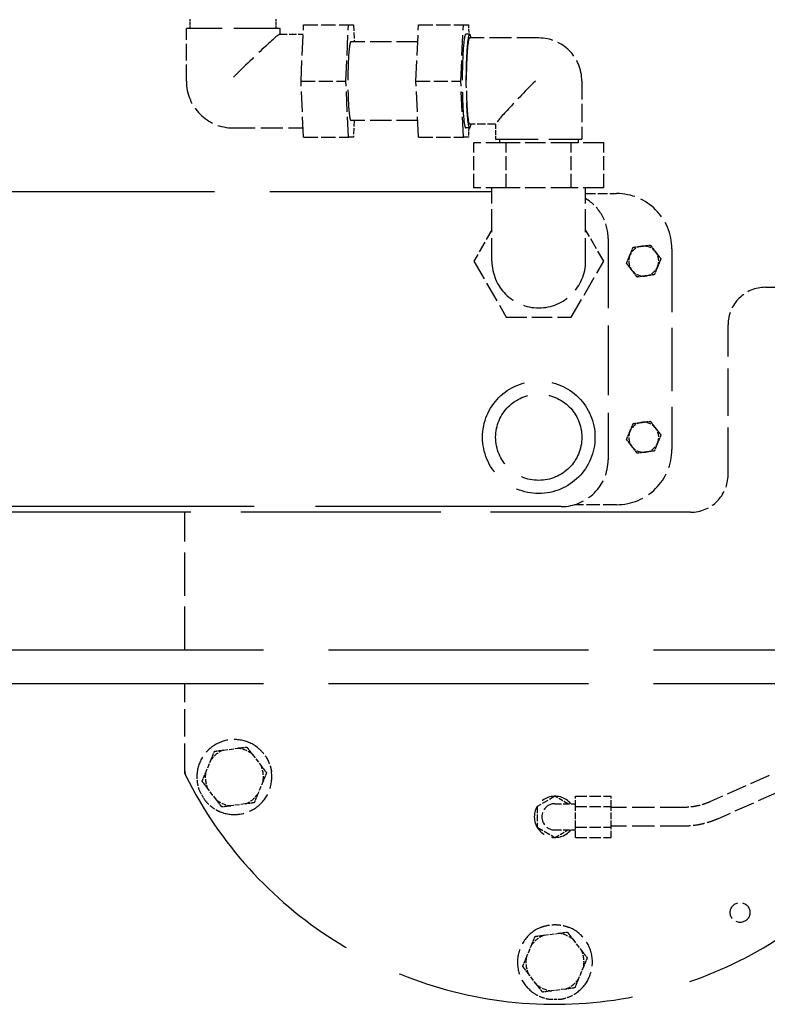
# Model space of a CAD drawing. Units: millimetres. Extents: x 0 to 47560, y 0 to 33640.
# Drawn here: x 24638 to 25037, y 4029 to 4554 of the extents above; entities that cross this region are included whole.
import ezdxf

# ---------------------------------------------------------------- set-up
doc = ezdxf.new("R2010")
doc.units = ezdxf.units.MM
doc.header["$LTSCALE"] = 40
doc.linetypes.add('DASHED', pattern=[0.2068, 0.1655, -0.0413])
doc.layers.add('Linee nascoste(simac)', color=8, linetype='DASHED', lineweight=25)

msp = doc.modelspace()

# ---------------------------------------------------------------- linework, layer by layer
at = {"layer": 'Linee nascoste(simac)', "ltscale": 0.237872}
for p, q in [((24729.11286, 4549.01657), (24729.11286, 4554.01657)), ((24775.11286, 4549.01657), (24775.11286, 4554.01657))]:
    msp.add_line(p, q, dxfattribs=at)
at = {"layer": 'Linee nascoste(simac)', "ltscale": 3.737955}
msp.add_line((24777.11286, 4549.01657), (24727.11286, 4549.01657), dxfattribs=at)
at = {"layer": 'Linee nascoste(simac)', "ltscale": 1.332543}
msp.add_line((24727.11286, 4521.01657), (24727.11286, 4549.01657), dxfattribs=at)
at = {"layer": 'Linee nascoste(simac)', "ltscale": 0.142683}
msp.add_line((24777.11286, 4546.01657), (24777.11286, 4549.01657), dxfattribs=at)
at = {"layer": 'Linee nascoste(simac)', "ltscale": 1.648618}
for p, q in [((24788.30415, 4521.01657), (24789.64959, 4551.01657)), ((24812.23163, 4521.01657), (24813.57707, 4551.01657)), ((24813.57707, 4551.01657), (24816.26794, 4551.01657)), ((24849.61235, 4521.01657), (24850.95778, 4551.01657)), ((24873.53983, 4521.01657), (24874.88527, 4551.01657)), ((24874.88527, 4551.01657), (24877.57614, 4551.01657)), ((24789.64959, 4491.01657), (24788.30415, 4521.01657)), ((24813.57707, 4491.01657), (24812.23163, 4521.01657)), ((24850.95778, 4491.01657), (24849.61235, 4521.01657)), ((24874.88527, 4491.01657), (24873.53983, 4521.01657)), ((24816.26794, 4491.01657), (24813.57707, 4491.01657)), ((24877.57614, 4491.01657), (24874.88527, 4491.01657)), ((24897.79235, 4488.01657), (24880.47184, 4488.01657)), ((24932.43337, 4488.01657), (24897.79235, 4488.01657)), ((24949.75388, 4488.01657), (24932.43337, 4488.01657)), ((24897.79235, 4464.01657), (24880.47184, 4464.01657)), ((24932.43337, 4464.01657), (24897.79235, 4464.01657)), ((24949.75388, 4464.01657), (24932.43337, 4464.01657)), ((24880.47184, 4425.01657), (24897.79235, 4395.01657)), ((24932.43337, 4395.01657), (24949.75388, 4425.01657)), ((24897.79235, 4395.01657), (24932.43337, 4395.01657))]:
    msp.add_line(p, q, dxfattribs=at)
at = {"layer": 'Linee nascoste(simac)', "ltscale": 1.142165}
for p, q in [((24789.64959, 4551.01657), (24813.57707, 4551.01657)), ((24850.95778, 4551.01657), (24874.88527, 4551.01657)), ((24788.30415, 4521.01657), (24812.23163, 4521.01657)), ((24849.61235, 4521.01657), (24873.53983, 4521.01657)), ((24789.64959, 4491.01657), (24813.57707, 4491.01657)), ((24850.95778, 4491.01657), (24874.88527, 4491.01657)), ((24880.47184, 4464.01657), (24880.47184, 4488.01657)), ((24897.79235, 4464.01657), (24897.79235, 4488.01657)), ((24932.43337, 4464.01657), (24932.43337, 4488.01657)), ((24949.75388, 4464.01657), (24949.75388, 4488.01657))]:
    msp.add_line(p, q, dxfattribs=at)
at = {"layer": 'Linee nascoste(simac)', "ltscale": 0.494515}
for p, q in [((24816.26794, 4551.01657), (24816.67157, 4542.01657)), ((24816.67157, 4500.01657), (24816.26794, 4491.01657))]:
    msp.add_line(p, q, dxfattribs=at)
at = {"layer": 'Linee nascoste(simac)', "ltscale": 0.274686}
for p, q in [((24877.57614, 4551.01657), (24877.80037, 4546.01657)), ((24877.80037, 4496.01657), (24877.57614, 4491.01657))]:
    msp.add_line(p, q, dxfattribs=at)
at = {"layer": 'Linee nascoste(simac)', "ltscale": 0.591287}
msp.add_line((24777.03732, 4546.01657), (24789.42535, 4546.01657), dxfattribs=at)
at = {"layer": 'Linee nascoste(simac)', "ltscale": 0.095089}
for p, q in [((24878.22466, 4546.01657), (24876.2307, 4546.01657)), ((24878.22466, 4496.01657), (24876.2307, 4496.01657)), ((24894.11286, 4490.01657), (24894.11286, 4488.01657)), ((24936.11286, 4490.01657), (24936.11286, 4488.01657))]:
    msp.add_line(p, q, dxfattribs=at)
at = {"layer": 'Linee nascoste(simac)', "ltscale": 1.760892}
msp.add_line((24915.11286, 4544.01657), (24878.22466, 4544.01657), dxfattribs=at)
at = {"layer": 'Linee nascoste(simac)', "ltscale": 1.700906}
for p, q in [((24850.55415, 4542.01657), (24814.9225, 4542.01657)), ((24850.55415, 4500.01657), (24814.9225, 4500.01657))]:
    msp.add_line(p, q, dxfattribs=at)
at = {"layer": 'Linee nascoste(simac)', "ltscale": 1.475326}
msp.add_line((24938.11286, 4521.01657), (24938.11286, 4490.01657), dxfattribs=at)
at = {"layer": 'Linee nascoste(simac)', "ltscale": 0.662904}
msp.add_line((24892.11286, 4498.01657), (24878.22466, 4498.01657), dxfattribs=at)
at = {"layer": 'Linee nascoste(simac)', "ltscale": 0.383963}
msp.add_line((24892.11286, 4498.08606), (24892.11286, 4490.01657), dxfattribs=at)
at = {"layer": 'Linee nascoste(simac)', "ltscale": 1.781147}
msp.add_line((24752.11286, 4496.01657), (24789.42535, 4496.01657), dxfattribs=at)
at = {"layer": 'Linee nascoste(simac)', "ltscale": 3.43891}
msp.add_line((24892.11286, 4490.01657), (24938.11286, 4490.01657), dxfattribs=at)
at = {"layer": 'Linee nascoste(simac)', "ltscale": 17.891684}
msp.add_line((24890.11286, 4462.01657), (24594.11286, 4462.01657), dxfattribs=at)
at = {"layer": 'Linee nascoste(simac)', "ltscale": 1.856081}
for p, q in [((24890.11286, 4425.01657), (24890.11286, 4464.01657)), ((24940.11286, 4425.01657), (24940.11286, 4464.01657))]:
    msp.add_line(p, q, dxfattribs=at)
at = {"layer": 'Linee nascoste(simac)', "ltscale": 0.785207}
msp.add_line((24940.11286, 4461.01657), (24956.61286, 4461.01657), dxfattribs=at)
at = {"layer": 'Linee nascoste(simac)', "ltscale": 0.917617}
for p, q in [((24890.11286, 4441.7153), (24880.47184, 4425.01657)), ((24949.75388, 4425.01657), (24940.11286, 4441.7153))]:
    msp.add_line(p, q, dxfattribs=at)
at = {"layer": 'Linee nascoste(simac)', "ltscale": 5.616038}
msp.add_line((24952.11286, 4437.01657), (24952.11286, 4319.01657), dxfattribs=at)
at = {"layer": 'Linee nascoste(simac)', "ltscale": 5.0925}
msp.add_line((24986.11286, 4431.51657), (24986.11286, 4324.51657), dxfattribs=at)
at = {"layer": 'Linee nascoste(simac)', "ltscale": 2.855563}
msp.add_line((25036.11286, 4411.01657), (25096.11286, 4411.01657), dxfattribs=at)
at = {"layer": 'Linee nascoste(simac)', "ltscale": 3.807451}
msp.add_line((25016.11286, 4311.01657), (25016.11286, 4391.01657), dxfattribs=at)
at = {"layer": 'Linee nascoste(simac)', "ltscale": 19.796278}
msp.add_line((24927.11286, 4294.01657), (24599.60325, 4294.01657), dxfattribs=at)
at = {"layer": 'Linee nascoste(simac)', "ltscale": 1.070774}
msp.add_line((24956.61286, 4295.01657), (24934.11286, 4295.01657), dxfattribs=at)
at = {"layer": 'Linee nascoste(simac)', "ltscale": 16.117222}
msp.add_line((24996.11286, 4291.01657), (24596.14789, 4291.01657), dxfattribs=at)
at = {"layer": 'Linee nascoste(simac)', "ltscale": 3.498088}
msp.add_line((24726.25051, 4217.51657), (24726.25051, 4291.01657), dxfattribs=at)
at = {"layer": 'Linee nascoste(simac)', "ltscale": 20.954224}
for p, q in [((25115.01903, 4217.51657), (24595.01903, 4217.51657)), ((25115.01903, 4199.51657), (24595.01903, 4199.51657))]:
    msp.add_line(p, q, dxfattribs=at)
at = {"layer": 'Linee nascoste(simac)', "ltscale": 2.213911}
msp.add_line((24726.25051, 4152.99824), (24726.25051, 4199.51657), dxfattribs=at)
at = {"layer": 'Linee nascoste(simac)', "ltscale": 0.371624}
for p, q in [((24746.88452, 4164.13), (24754.62821, 4165.14748)), ((24762.2366, 4161.99372), (24766.98961, 4155.79623)), ((24737.35841, 4151.90284), (24740.34909, 4159.11782)), ((24768.06257, 4147.63029), (24765.07189, 4140.41532)), ((24743.18438, 4137.53942), (24738.43137, 4143.73691)), ((24758.53646, 4135.40314), (24750.79277, 4134.38566)), ((24917.92454, 4065.38), (24925.66823, 4066.39748)), ((24908.39843, 4053.15284), (24911.38911, 4060.36782)), ((24933.27662, 4063.24372), (24938.02962, 4057.04623)), ((24914.2244, 4038.78942), (24909.47139, 4044.98691)), ((24939.10258, 4048.88029), (24936.1119, 4041.66532)), ((24929.57647, 4036.65314), (24921.83278, 4035.63566))]:
    msp.add_line(p, q, dxfattribs=at)
at = {"layer": 'Linee nascoste(simac)', "ltscale": 0.066677}
msp.add_line((24726.25051, 4151.59521), (24726.25051, 4152.99824), dxfattribs=at)
at = {"layer": 'Linee nascoste(simac)', "ltscale": 1.638896}
for p, q in [((25037.96815, 4150.51727), (25006.75651, 4136.65502)), ((25042.02719, 4141.37811), (25010.81555, 4127.51586))]:
    msp.add_line(p, q, dxfattribs=at)
at = {"layer": 'Linee nascoste(simac)', "ltscale": 0.521994}
for p, q in [((24923.75051, 4139.48622), (24914.25051, 4134.00139)), ((24934.75051, 4134.00139), (24934.75051, 4139.48622)), ((24953.75051, 4134.00139), (24953.75051, 4139.48622)), ((24914.25051, 4134.00139), (24914.25051, 4123.03174)), ((24934.75051, 4123.03174), (24934.75051, 4134.00139)), ((24953.75051, 4123.03174), (24953.75051, 4134.00139)), ((24914.25051, 4123.03174), (24923.75051, 4117.54691)), ((24934.75051, 4117.54691), (24934.75051, 4123.03174)), ((24953.75051, 4117.54691), (24953.75051, 4123.03174))]:
    msp.add_line(p, q, dxfattribs=at)
at = {"layer": 'Linee nascoste(simac)', "ltscale": 0.377767}
for p, q in [((24930.62615, 4135.51657), (24923.75051, 4139.48622)), ((24923.75051, 4117.54691), (24930.62615, 4121.51657))]:
    msp.add_line(p, q, dxfattribs=at)
at = {"layer": 'Linee nascoste(simac)', "ltscale": 0.904193}
for p, q in [((24934.75051, 4139.48622), (24953.75051, 4139.48622)), ((24934.75051, 4134.00139), (24953.75051, 4134.00139)), ((24934.75051, 4123.03174), (24953.75051, 4123.03174)), ((24934.75051, 4117.54691), (24953.75051, 4117.54691))]:
    msp.add_line(p, q, dxfattribs=at)
at = {"layer": 'Linee nascoste(simac)', "ltscale": 0.523438}
for p, q in [((24923.75051, 4135.51657), (24934.75051, 4135.51657)), ((24923.75051, 4121.51657), (24934.75051, 4121.51657))]:
    msp.add_line(p, q, dxfattribs=at)
at = {"layer": 'Linee nascoste(simac)', "ltscale": 1.814873}
for p, q in [((24991.88468, 4133.51657), (24953.75051, 4133.51657)), ((24991.88468, 4123.51657), (24953.75051, 4123.51657))]:
    msp.add_line(p, q, dxfattribs=at)
at = {"layer": 'Linee nascoste(simac)', "ltscale": 8.971231}
msp.add_circle((24915.11286, 4331.01657), 30, dxfattribs=at)
at = {"layer": 'Linee nascoste(simac)', "ltscale": 6.877921}
msp.add_circle((24915.11286, 4331.01657), 23, dxfattribs=at)
at = {"layer": 'Linee nascoste(simac)', "ltscale": 1.581725}
msp.add_circle((25022.50051, 4077.47655), 5.2896, dxfattribs=at)
at = {"layer": 'Linee nascoste(simac)', "ltscale": 1.719405}
msp.add_arc((24915.11286, 4521.01657), 23, 0, 90, dxfattribs=at)
at = {"layer": 'Linee nascoste(simac)', "ltscale": 1.868927}
for centre, start, end in [((24752.11286, 4521.01657), 180, 270), ((24927.11286, 4319.01657), 270, 0)]:
    msp.add_arc(centre, 25, start, end, dxfattribs=at)
at = {"layer": 'Linee nascoste(simac)', "ltscale": 2.205352}
for centre, start, end in [((24956.61286, 4431.51657), 0, 90), ((24956.61286, 4324.51657), 270, 0)]:
    msp.add_arc(centre, 29.5, start, end, dxfattribs=at)
at = {"layer": 'Linee nascoste(simac)', "ltscale": 1.218251}
msp.add_arc((24927.11286, 4437.01657), 25, 0, 58.6677485, dxfattribs=at)
at = {"layer": 'Linee nascoste(simac)', "ltscale": 0.398626}
for centre, start, end in [((24971.11286, 4425.01657), 157.4854772, 217.4854772), ((24971.11286, 4425.01657), 97.4854772, 157.4854772), ((24971.11286, 4425.01657), 37.4854772, 97.4854772), ((24971.11286, 4425.01657), 337.4854772, 37.4854772), ((24971.11286, 4425.01657), 217.4854772, 277.4854772), ((24971.11286, 4425.01657), 277.4854772, 337.4854772), ((24971.11286, 4331.01657), 97.4854772, 157.4854772), ((24971.11286, 4331.01657), 37.4854772, 97.4854772), ((24971.11286, 4331.01657), 157.4854772, 217.4854772), ((24971.11286, 4331.01657), 337.4854772, 37.4854772), ((24971.11286, 4331.01657), 217.4854772, 277.4854772), ((24971.11286, 4331.01657), 277.4854772, 337.4854772)]:
    msp.add_arc(centre, 8, start, end, dxfattribs=at)
at = {"layer": 'Linee nascoste(simac)', "ltscale": 3.737955}
msp.add_arc((24915.11286, 4425.01657), 25, 180, 0, dxfattribs=at)
at = {"layer": 'Linee nascoste(simac)', "ltscale": 1.495122}
for centre, start, end in [((25036.11286, 4391.01657), 90, 180), ((24996.11286, 4311.01657), 270, 0)]:
    msp.add_arc(centre, 20, start, end, dxfattribs=at)
at = {"layer": 'Linee nascoste(simac)', "ltscale": 2.025156}
for centre, start, end in [((24752.71049, 4149.76657), 52.0780321, 173.9816899), ((24752.71049, 4149.76657), 246.0183101, 7.9219679), ((24923.75051, 4051.01657), 112.0780321, 233.9816899), ((24923.75051, 4051.01657), 306.0183101, 67.9219679)]:
    msp.add_arc(centre, 20, start, end, dxfattribs=at)
at = {"layer": 'Linee nascoste(simac)', "ltscale": 0.396658}
for centre, start, end in [((24752.71049, 4149.76657), 112.0780278, 142.8929266), ((24752.71049, 4149.76657), 52.0780278, 82.8929266), ((24752.71049, 4149.76657), 352.0780278, 22.8929266), ((24752.71049, 4149.76657), 172.0780278, 202.8929266), ((24752.71049, 4149.76657), 292.0780278, 322.8929266), ((24752.71049, 4149.76657), 232.0780278, 262.8929266), ((24923.75051, 4051.01657), 52.0780278, 82.8929266), ((24923.75051, 4051.01657), 112.0780278, 142.8929266), ((24923.75051, 4051.01657), 352.0780278, 22.8929266), ((24923.75051, 4051.01657), 172.0780278, 202.8929266), ((24923.75051, 4051.01657), 292.0780278, 322.8929266), ((24923.75051, 4051.01657), 232.0780278, 262.8929266)]:
    msp.add_arc(centre, 15.5, start, end, dxfattribs=at)
at = {"layer": 'Linee nascoste(simac)', "ltscale": 0.132026}
msp.add_arc((24732.25051, 4152.99824), 6, 180, 206.5095711, dxfattribs=at)
at = {"layer": 'Linee nascoste(simac)', "ltscale": 0.067606}
msp.add_arc((24923.75051, 4248.51657), 220, 206.139083, 206.5095711, dxfattribs=at)
at = {"layer": 'Linee nascoste(simac)', "ltscale": 19.167629}
msp.add_arc((24923.75051, 4248.51657), 220, 206.5095711, 330.3892689, dxfattribs=at)
at = {"layer": 'Linee nascoste(simac)', "ltscale": 0.269708}
for start, end in [(209.2526944, 210.7473056), (269.2526944, 270.7473056)]:
    msp.add_arc((24923.75051, 4248.51657), 217.31662, start, end, dxfattribs=at)
at = {"layer": 'Linee nascoste(simac)', "ltscale": 2.567141}
msp.add_arc((24923.75051, 4128.51657), 11, 39.5211964, 320.4788036, dxfattribs=at)
at = {"layer": 'Linee nascoste(simac)', "ltscale": 1.046555}
msp.add_arc((24923.75051, 4128.51657), 7, 90, 270, dxfattribs=at)
at = {"layer": 'Linee nascoste(simac)', "ltscale": 2.27265}
msp.add_ellipse((24752.11286, 4521.01657), major_axis=(24.98111, 24.98111), ratio=0.038898111, start_param=0.03887851, end_param=1.609674837, dxfattribs=at)
at = {"layer": 'Linee nascoste(simac)', "ltscale": 3.737955}
msp.add_ellipse((24876.2307, 4521.01657), major_axis=(0, -25), ratio=0.077678689, start_param=3.141592654, end_param=6.283185307, dxfattribs=at)
at = {"layer": 'Linee nascoste(simac)', "ltscale": 4.696305}
msp.add_ellipse((24878.22466, 4521.01657), major_axis=(0, -25), ratio=0.077678689, start_param=2.738876812, end_param=6.685901149, dxfattribs=at)
at = {"layer": 'Linee nascoste(simac)', "ltscale": 3.43891}
msp.add_ellipse((24878.22466, 4521.01657), major_axis=(0, -23), ratio=0.077678689, start_param=3.141592654, end_param=6.283185307, dxfattribs=at)
at = {"layer": 'Linee nascoste(simac)', "ltscale": 3.139866}
msp.add_ellipse((24814.9225, 4521.01657), major_axis=(0, 21), ratio=0.077678689, start_param=0, end_param=3.141592654, dxfattribs=at)
at = {"layer": 'Linee nascoste(simac)', "ltscale": 2.005626}
msp.add_ellipse((24915.11286, 4521.01657), major_axis=(-22.98262, -22.98262), ratio=0.038898111, start_param=4.75126749, end_param=6.244306797, dxfattribs=at)
at = {"layer": 'Linee nascoste(simac)', "ltscale": 0.223099}
for points, weights in [([(24970.07066, 4432.94839), (24972.19599, 4433.22765), (24974.6501, 4433.5501)], [1.74694691076, 1.74694691076, 1.62152176569]), ([(24974.6501, 4433.5501), (24976.15642, 4431.58601), (24977.46092, 4429.88505)], [1.62152176569, 1.74694691076, 1.74694691076]), ([(24961.95398, 4423.81314), (24962.90178, 4426.09969), (24963.7226, 4428.07991)], [1.62152176569, 1.74694691076, 1.74694691076]), ([(24963.7226, 4428.07991), (24964.54342, 4430.06012), (24965.49122, 4432.34668)], [1.74694691076, 1.74694691076, 1.62152176569]), ([(24965.49122, 4432.34668), (24967.94534, 4432.66913), (24970.07066, 4432.94839)], [1.62152176569, 1.74694691076, 1.74694691076]), ([(24977.46092, 4429.88505), (24978.76543, 4428.18409), (24980.27174, 4426.21999)], [1.74694691076, 1.74694691076, 1.62152176569]), ([(24964.7648, 4420.14808), (24963.46029, 4421.84904), (24961.95398, 4423.81314)], [1.74694691076, 1.74694691076, 1.62152176569]), ([(24980.27174, 4426.21999), (24979.32394, 4423.93344), (24978.50312, 4421.95323)], [1.62152176569, 1.74694691076, 1.74694691076]), ([(24967.57562, 4416.48303), (24966.06931, 4418.44713), (24964.7648, 4420.14808)], [1.62152176569, 1.74694691076, 1.74694691076]), ([(24976.7345, 4417.68646), (24974.28039, 4417.364), (24972.15506, 4417.08474)], [1.62152176569, 1.74694691076, 1.74694691076]), ([(24978.50312, 4421.95323), (24977.6823, 4419.97301), (24976.7345, 4417.68646)], [1.74694691076, 1.74694691076, 1.62152176569]), ([(24972.15506, 4417.08474), (24970.02973, 4416.80549), (24967.57562, 4416.48303)], [1.74694691076, 1.74694691076, 1.62152176569]), ([(24965.49122, 4338.34668), (24967.94534, 4338.66913), (24970.07066, 4338.94839)], [1.62152176569, 1.74694691076, 1.74694691076]), ([(24970.07066, 4338.94839), (24972.19599, 4339.22765), (24974.6501, 4339.5501)], [1.74694691076, 1.74694691076, 1.62152176569]), ([(24974.6501, 4339.5501), (24976.15642, 4337.58601), (24977.46092, 4335.88505)], [1.62152176569, 1.74694691076, 1.74694691076]), ([(24961.95398, 4329.81314), (24962.90178, 4332.09969), (24963.7226, 4334.07991)], [1.62152176569, 1.74694691076, 1.74694691076]), ([(24963.7226, 4334.07991), (24964.54342, 4336.06012), (24965.49122, 4338.34668)], [1.74694691076, 1.74694691076, 1.62152176569]), ([(24977.46092, 4335.88505), (24978.76543, 4334.18409), (24980.27174, 4332.21999)], [1.74694691076, 1.74694691076, 1.62152176569]), ([(24964.7648, 4326.14808), (24963.46029, 4327.84904), (24961.95398, 4329.81314)], [1.74694691076, 1.74694691076, 1.62152176569]), ([(24980.27174, 4332.21999), (24979.32394, 4329.93344), (24978.50312, 4327.95323)], [1.62152176569, 1.74694691076, 1.74694691076]), ([(24967.57562, 4322.48303), (24966.06931, 4324.44713), (24964.7648, 4326.14808)], [1.62152176569, 1.74694691076, 1.74694691076]), ([(24972.15506, 4323.08474), (24970.02973, 4322.80549), (24967.57562, 4322.48303)], [1.74694691076, 1.74694691076, 1.62152176569]), ([(24976.7345, 4323.68646), (24974.28039, 4323.364), (24972.15506, 4323.08474)], [1.62152176569, 1.74694691076, 1.74694691076]), ([(24978.50312, 4327.95323), (24977.6823, 4325.97301), (24976.7345, 4323.68646)], [1.74694691076, 1.74694691076, 1.62152176569])]:
    msp.add_rational_spline(points, weights, degree=2, dxfattribs=at)
at = {"layer": 'Linee nascoste(simac)', "ltscale": 0.231864}
for points, weights in [([(24754.62821, 4165.14748), (24756.85476, 4165.44003), (24759.34282, 4165.76695)], [1.72121459856, 1.68986697501, 1.62426423289]), ([(24759.34282, 4165.76695), (24760.86996, 4163.77569), (24762.2366, 4161.99372)], [1.62426423289, 1.68986697501, 1.72121459856]), ([(24740.34909, 4159.11782), (24741.209, 4161.19234), (24742.16992, 4163.51052)], [1.72121459856, 1.68986697501, 1.62426423289]), ([(24742.16992, 4163.51052), (24744.65797, 4163.83744), (24746.88452, 4164.13)], [1.62426423289, 1.68986697501, 1.72121459856]), ([(24766.98961, 4155.79623), (24768.35624, 4154.01426), (24769.88339, 4152.02299)], [1.72121459856, 1.68986697501, 1.62426423289]), ([(24735.53759, 4147.51014), (24736.4985, 4149.82832), (24737.35841, 4151.90284)], [1.62426423289, 1.68986697501, 1.72121459856]), ([(24769.88339, 4152.02299), (24768.92248, 4149.70481), (24768.06257, 4147.63029)], [1.62426423289, 1.68986697501, 1.72121459856]), ([(24738.43137, 4143.73691), (24737.06474, 4145.51888), (24735.53759, 4147.51014)], [1.72121459856, 1.68986697501, 1.62426423289]), ([(24765.07189, 4140.41532), (24764.21197, 4138.34079), (24763.25106, 4136.02261)], [1.72121459856, 1.68986697501, 1.62426423289]), ([(24746.07816, 4133.76618), (24744.55101, 4135.75745), (24743.18438, 4137.53942)], [1.62426423289, 1.68986697501, 1.72121459856]), ([(24750.79277, 4134.38566), (24748.56622, 4134.0931), (24746.07816, 4133.76618)], [1.72121459856, 1.68986697501, 1.62426423289]), ([(24763.25106, 4136.02261), (24760.763, 4135.69569), (24758.53646, 4135.40314)], [1.62426423289, 1.68986697501, 1.72121459856]), ([(24925.66823, 4066.39748), (24927.89477, 4066.69003), (24930.38283, 4067.01695)], [1.72121459856, 1.68986697501, 1.62426423289]), ([(24930.38283, 4067.01695), (24931.90998, 4065.02569), (24933.27662, 4063.24372)], [1.62426423289, 1.68986697501, 1.72121459856]), ([(24911.38911, 4060.36782), (24912.24902, 4062.44234), (24913.20993, 4064.76052)], [1.72121459856, 1.68986697501, 1.62426423289]), ([(24913.20993, 4064.76052), (24915.69799, 4065.08744), (24917.92454, 4065.38)], [1.62426423289, 1.68986697501, 1.72121459856]), ([(24938.02962, 4057.04623), (24939.39626, 4055.26426), (24940.92341, 4053.27299)], [1.72121459856, 1.68986697501, 1.62426423289]), ([(24906.5776, 4048.76014), (24907.53852, 4051.07832), (24908.39843, 4053.15284)], [1.62426423289, 1.68986697501, 1.72121459856]), ([(24940.92341, 4053.27299), (24939.9625, 4050.95481), (24939.10258, 4048.88029)], [1.62426423289, 1.68986697501, 1.72121459856]), ([(24909.47139, 4044.98691), (24908.10475, 4046.76888), (24906.5776, 4048.76014)], [1.72121459856, 1.68986697501, 1.62426423289]), ([(24936.1119, 4041.66532), (24935.25199, 4039.59079), (24934.29108, 4037.27261)], [1.72121459856, 1.68986697501, 1.62426423289]), ([(24917.11818, 4035.01618), (24915.59103, 4037.00745), (24914.2244, 4038.78942)], [1.62426423289, 1.68986697501, 1.72121459856]), ([(24921.83278, 4035.63566), (24919.60624, 4035.3431), (24917.11818, 4035.01618)], [1.72121459856, 1.68986697501, 1.62426423289]), ([(24934.29108, 4037.27261), (24931.80302, 4036.94569), (24929.57647, 4036.65314)], [1.62426423289, 1.68986697501, 1.72121459856])]:
    msp.add_rational_spline(points, weights, degree=2, dxfattribs=at)
at = {"layer": 'Linee nascoste(simac)', "ltscale": 0.73387}
for points, knots in [([(24765.00224, 4165.54354), (24766.21522, 4164.59864), (24767.37893, 4163.46754), (24768.83429, 4161.6179), (24769.2143, 4161.08274), (24769.64864, 4160.40242), (24769.72795, 4160.27506), (24769.85677, 4160.06292), (24769.90708, 4159.97865), (24769.9969, 4159.8257), (24770.03661, 4159.75715), (24770.1207, 4159.60997), (24770.16496, 4159.53128), (24770.2833, 4159.31748), (24770.35634, 4159.18185), (24770.7099, 4158.50675), (24770.96673, 4157.95668), (24771.59908, 4156.42429), (24771.92065, 4155.4287), (24772.31605, 4153.77339), (24772.43353, 4153.14248), (24772.51962, 4152.52305)], [4.2175575178, 4.2175575178, 4.2175575178, 4.2175575178, 4.5277820412, 4.5277820412, 4.6477928608, 4.6477928608, 4.6752086481, 4.6752086481, 4.6931527655, 4.6931527655, 4.7076478188, 4.7076478188, 4.7241762774, 4.7241762774, 4.7524032014, 4.7524032014, 4.8638571223, 4.8638571223, 5.0568349859, 5.0568349859, 5.1784137551, 5.1784137551, 5.1784137551, 5.1784137551]), ([(24916.23313, 4069.55002), (24917.65792, 4070.12804), (24919.21934, 4070.5703), (24921.54885, 4070.90585), (24922.20232, 4070.96738), (24923.00866, 4071.00337), (24923.15862, 4071.00837), (24923.40674, 4071.01385), (24923.50488, 4071.0153), (24923.68224, 4071.01661), (24923.76147, 4071.01672), (24923.93098, 4071.01596), (24924.02125, 4071.01494), (24924.26558, 4071.01053), (24924.41955, 4071.00597), (24925.18099, 4070.97461), (24925.78578, 4070.92199), (24927.42904, 4070.70343), (24928.45204, 4070.48412), (24930.08328, 4069.99889), (24930.68841, 4069.78518), (24931.26789, 4069.55002)], [4.2175575189, 4.2175575189, 4.2175575189, 4.2175575189, 4.5277820425, 4.5277820425, 4.6477928622, 4.6477928622, 4.6752086496, 4.6752086496, 4.6931527669, 4.6931527669, 4.7076478203, 4.7076478203, 4.7241762788, 4.7241762788, 4.7524032029, 4.7524032029, 4.8638571237, 4.8638571237, 5.0568349873, 5.0568349873, 5.1784137565, 5.1784137565, 5.1784137565, 5.1784137565])]:
    msp.add_open_spline(points, degree=3, knots=knots, dxfattribs=at)
at = {"layer": 'Linee nascoste(simac)', "ltscale": 0.465668}
for points, knots in [([(24732.82072, 4151.86349), (24732.64514, 4150.19839), (24732.67118, 4148.44183), (24733.17717, 4145.24516), (24733.55767, 4143.79114), (24734.14761, 4142.32213)], [11.27809245, 11.27809245, 11.27809245, 11.27809245, 11.917611124, 11.917611124, 12.412537844, 12.412537844, 12.412537844, 12.412537844]), ([(24911.98963, 4034.83998), (24913.34386, 4033.85538), (24914.87811, 4032.99965), (24917.8995, 4031.83951), (24919.34897, 4031.44202), (24920.91614, 4031.21843)], [11.278093127, 11.278093127, 11.278093127, 11.278093127, 11.917611871, 11.917611871, 12.412538647, 12.412538647, 12.412538647, 12.412538647])]:
    msp.add_open_spline(points, degree=3, knots=knots, dxfattribs=at)
at = {"layer": 'Linee nascoste(simac)', "ltscale": 0.465667}
for points, knots in [([(24736.98198, 4137.41286), (24737.49286, 4136.76237), (24738.04131, 4136.1471), (24739.93793, 4134.26542), (24741.4215, 4133.15449), (24743.55697, 4131.97422), (24744.07314, 4131.71896), (24744.5816, 4131.49306)], [0.2856122435, 0.2856122435, 0.2856122435, 0.2856122435, 0.5358949594, 0.5358949594, 1.099758424, 1.099758424, 1.2817653213, 1.2817653213, 1.2817653213, 1.2817653213]), ([(24926.58487, 4031.21843), (24927.40366, 4031.33562), (24928.21072, 4031.50295), (24930.78861, 4032.20463), (24932.49249, 4032.93398), (24934.58237, 4034.19321), (24935.06151, 4034.5126), (24935.51138, 4034.83998)], [0.2856122465, 0.2856122465, 0.2856122465, 0.2856122465, 0.5358949663, 0.5358949663, 1.0997584414, 1.0997584414, 1.2817653426, 1.2817653426, 1.2817653426, 1.2817653426])]:
    msp.add_open_spline(points, degree=3, knots=knots, dxfattribs=at)
at = {"layer": 'Linee nascoste(simac)', "ltscale": 0.731258}
msp.add_open_spline([(25006.75651, 4136.65502), (25005.83088, 4136.24391), (25004.88581, 4135.87103), (25002.96409, 4135.20483), (25001.98745, 4134.91152), (25000.01022, 4134.4069), (24999.00963, 4134.1956), (24996.99236, 4133.8568), (24995.97567, 4133.7293), (24993.93422, 4133.55919), (24992.90945, 4133.51657), (24991.88468, 4133.51657)], degree=3, knots=[1.1345572358, 1.1345572358, 1.1345572358, 1.1345572358, 1.221805054, 1.221805054, 1.3090528722, 1.3090528722, 1.3963006904, 1.3963006904, 1.4835485086, 1.4835485086, 1.5707963268, 1.5707963268, 1.5707963268, 1.5707963268], dxfattribs=at)
at = {"layer": 'Linee nascoste(simac)', "ltscale": 0.929614}
msp.add_open_spline([(25010.81555, 4127.51586), (25009.63246, 4126.99041), (25008.4259, 4126.51442), (25005.97491, 4125.66474), (25004.73047, 4125.29104), (25002.21297, 4124.64854), (25000.93991, 4124.37973), (24998.37464, 4123.9489), (24997.08241, 4123.78687), (24994.48835, 4123.5707), (24993.18651, 4123.51657), (24991.88468, 4123.51657)], degree=3, knots=[1.1345572358, 1.1345572358, 1.1345572358, 1.1345572358, 1.221805054, 1.221805054, 1.3090528722, 1.3090528722, 1.3963006904, 1.3963006904, 1.4835485086, 1.4835485086, 1.5707963268, 1.5707963268, 1.5707963268, 1.5707963268], dxfattribs=at)

doc.saveas('drawing.dxf')
